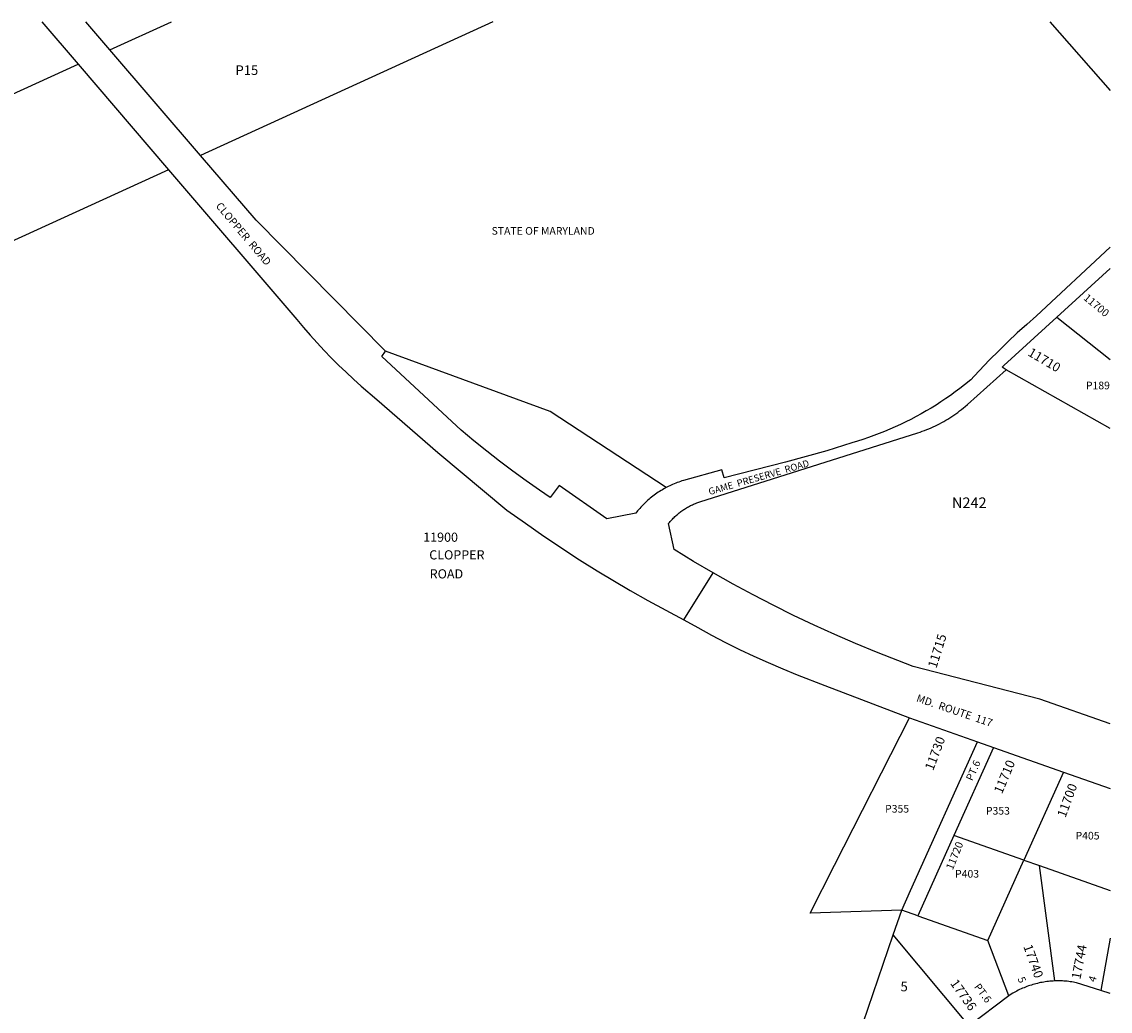
# Model space of a CAD drawing. Units: inches. Extents: x 1240016 to 1243803, y 537455 to 541455.
# Drawn here: x 1241746 to 1243767, y 539617 to 541455 of the extents above; entities that cross this region are included whole.
import ezdxf

# ---------------------------------------------------------------- set-up
doc = ezdxf.new("R2010")
doc.units = ezdxf.units.IN
doc.header["$MEASUREMENT"] = 0
for name, color, linetype in [('Addresses', 5, 'Continuous'), ('Lot-Block-Parcel Text', 6, 'Continuous'), ('Parcel Boundaries', 7, 'Continuous'), ('Property Text', 7, 'Continuous'), ('Street Names', 7, 'Continuous'), ('Street ROW', 5, 'Continuous')]:
    doc.layers.add(name, color=color, linetype=linetype)
doc.styles.add('Arial', font='txt')

msp = doc.modelspace()

# ---------------------------------------------------------------- linework, layer by layer
at = {"layer": 'Parcel Boundaries'}
for p, q in [((1241909.8, 541402.4), (1242024, 541454.6)), ((1242620.7, 541454.5), (1242077.9, 541206.5)), ((1243654.5, 541454.4), (1243766.8, 541327.1)), ((1243667.5, 540905.8), (1243766.7, 540827.1)), ((1243766.7, 540699.1), (1243573.7, 540808.4)), ((1243255.2, 539887.9), (1243394.4, 540161.7)), ((1243396.1, 539841.3), (1243520.5, 540117.2)), ((1243550.1, 540106.8), (1243476.7, 539943.4)), ((1243680, 540061), (1243606.5, 539897.5)), ((1243476.7, 539943.4), (1243409.7, 539794.3)), ((1243606.5, 539897.5), (1243476.7, 539943.4)), ((1243539.4, 539748.2), (1243606.5, 539897.5)), ((1243606.5, 539897.5), (1243635.4, 539887.3)), ((1243663.7, 539673.1), (1243635.4, 539887.3)), ((1243635.4, 539887.3), (1243766.7, 539840.9)), ((1243379.8, 539804.9), (1243396.1, 539841.3)), ((1243364, 539758.7), (1243379.8, 539804.9)), ((1243409.7, 539794.3), (1243379.8, 539804.9)), ((1243409.7, 539794.3), (1243539.4, 539748.2)), ((1243308.2, 539595.4), (1243364, 539758.7)), ((1243505.2, 539589.8), (1243364, 539758.7)), ((1243578.3, 539645.7), (1243539.4, 539748.2)), ((1243766.7, 539752.8), (1243749.3, 539655.3))]:
    msp.add_line(p, q, dxfattribs=at)
for points in [[(1242018.8, 541179.5), (1240069.1, 540288.7), (1240161.1, 540603.9), (1241851, 541375.6)], [(1242942.6, 540589.5), (1242727.4, 540731), (1242421.6, 540842.7)], [(1243379.8, 539804.9), (1243209.8, 539798.8), (1243255.2, 539887.9)]]:
    msp.add_lwpolyline(points, dxfattribs=at)
at = {"layer": 'Street ROW'}
for p, q in [((1241783.3, 541454.6), (1241851, 541375.6)), ((1241909.8, 541402.4), (1241865, 541454.6)), ((1242077.9, 541206.5), (1241909.8, 541402.4)), ((1241851, 541375.6), (1242018.8, 541179.5)), ((1243667.5, 540905.8), (1243766.7, 540996.6)), ((1242414.6, 540832.8), (1242421.6, 540842.7)), ((1242975.5, 540343.8), (1243029.9, 540431.1)), ((1243394.4, 540161.7), (1243520.5, 540117.2)), ((1243520.5, 540117.2), (1243550.1, 540106.8)), ((1243550.1, 540106.8), (1243680, 540061)), ((1243680, 540061), (1243766.7, 540030.4)), ((1243578.3, 539645.7), (1243505.2, 539589.8)), ((1243766.7, 539649.7), (1243749.3, 539655.3))]:
    msp.add_line(p, q, dxfattribs=at)
for points in [[(1242421.6, 540842.7), (1242181.2, 541086.3), (1242077.9, 541206.5)], [(1242018.8, 541179.5), (1242257, 540901.5), (1242269.3, 540886.8), (1242281.8, 540872.4), (1242294.6, 540858.2), (1242307.6, 540844.2), (1242320.9, 540830.4), (1242334.5, 540816.9), (1242348.2, 540803.6), (1242362.2, 540790.5), (1242376.4, 540777.7), (1242405.2, 540753.1), (1242518.6, 540654.9), (1242647, 540547.7), (1242681.1, 540523.1), (1242715.5, 540499.1), (1242781.8, 540455.4), (1242814.3, 540434.9), (1242875.4, 540398.6), (1242908.4, 540379.8), (1242941.6, 540361.5), (1242975.5, 540343.8), (1243001, 540329.4), (1243026.7, 540315.4), (1243052.7, 540302), (1243078.9, 540288.9), (1243105.3, 540276.4), (1243132, 540264.3), (1243158.8, 540252.6), (1243185.9, 540241.4), (1243236.9, 540221.9), (1243394.4, 540161.7)], [(1243766.7, 541035.9), (1243629.8, 540908.3), (1243611.9, 540892.6), (1243594.2, 540876.6), (1243576.8, 540860.2), (1243559.7, 540843.6), (1243542.9, 540826.6), (1243514.1, 540796.2), (1243507.7, 540789.3), (1243496.2, 540780), (1243487.7, 540773.5), (1243479.1, 540767), (1243470.3, 540760.7), (1243461.5, 540754.6), (1243452.6, 540748.6), (1243443.5, 540742.8), (1243434.4, 540737.2), (1243425.1, 540731.7), (1243415.8, 540726.4), (1243406.4, 540721.2), (1243396.8, 540716.2), (1243387.2, 540711.4), (1243377.6, 540706.7), (1243367.8, 540702.2), (1243357.9, 540697.9), (1243348, 540693.7), (1243338, 540689.7), (1243328, 540685.9), (1243317.9, 540682.3), (1243307.7, 540678.8), (1243297.5, 540675.6), (1243287.2, 540672.5), (1243240.6, 540658), (1243202.3, 540647), (1243163.8, 540636.5)], [(1243573.7, 540808.4), (1243566.1, 540812.9), (1243569.4, 540816), (1243667.5, 540905.8)], [(1242942.6, 540589.5), (1242940.8, 540588.5), (1242938.1, 540587.1), (1242935.5, 540585.5), (1242932.9, 540584), (1242930.3, 540582.3), (1242927.7, 540580.7), (1242925.2, 540579), (1242922.7, 540577.2), (1242920.2, 540575.4), (1242917.8, 540573.6), (1242915.4, 540571.7), (1242913, 540569.8), (1242910.7, 540567.8), (1242908.4, 540565.8), (1242906.1, 540563.7), (1242903.9, 540561.7), (1242901.7, 540559.5), (1242899.5, 540557.4), (1242897.4, 540555.2), (1242895.3, 540552.9), (1242893.3, 540550.7), (1242891.3, 540548.4), (1242889.3, 540546), (1242886.2, 540542.2), (1242832.1, 540531.4), (1242744, 540593.3), (1242727.4, 540570.8), (1242707.3, 540584.4), (1242682.3, 540601.9), (1242657.6, 540619.9), (1242633.3, 540638.3), (1242609.3, 540657.1), (1242585.6, 540676.3), (1242562.2, 540696), (1242414.6, 540832.8)], [(1243766.7, 540150.6), (1243635.8, 540196.2), (1243401, 540257.4), (1243333.1, 540283.5), (1243294.1, 540299.6), (1243255.4, 540316.4), (1243217, 540333.9), (1243178.9, 540352), (1243141.2, 540370.8), (1243103.7, 540390.2), (1243066.6, 540410.3), (1243029.9, 540431.1), (1242993.5, 540452.4), (1242957.5, 540474.5), (1242947, 540522.6), (1242948.7, 540524.7), (1242950, 540526.3), (1242951.4, 540527.9), (1242952.8, 540529.5), (1242954.2, 540531), (1242955.7, 540532.5), (1242957.2, 540534), (1242958.7, 540535.5), (1242960.2, 540536.9), (1242961.7, 540538.3), (1242963.3, 540539.7), (1242964.9, 540541), (1242966.6, 540542.3), (1242968.2, 540543.6), (1242969.9, 540544.9), (1242971.6, 540546.1), (1242973.3, 540547.3), (1242975, 540548.5), (1242976.8, 540549.6), (1242978.5, 540550.8), (1242980.3, 540551.8), (1242982.1, 540552.9), (1242984, 540553.9), (1242985.8, 540554.9), (1242987.7, 540555.9), (1242989.6, 540556.8), (1242991.5, 540557.7), (1242993.4, 540558.5), (1242995.3, 540559.3), (1242997.2, 540560.1), (1242999.2, 540560.9), (1243001.2, 540561.6), (1243003.1, 540562.3), (1243005.1, 540562.9), (1243409.5, 540691.2), (1243413.7, 540692.6), (1243417.8, 540694), (1243422, 540695.5), (1243426.1, 540697.1), (1243430.2, 540698.8), (1243434.2, 540700.5), (1243438.2, 540702.3), (1243442.2, 540704.2), (1243446.2, 540706.1), (1243450.1, 540708.1), (1243454, 540710.2), (1243457.9, 540712.3), (1243461.7, 540714.6), (1243465.4, 540716.8), (1243469.2, 540719.2), (1243472.9, 540721.6), (1243476.5, 540724.1), (1243480.1, 540726.6), (1243483.7, 540729.2), (1243487.2, 540731.8), (1243490.7, 540734.6), (1243494.1, 540737.3), (1243497.5, 540740.2), (1243501.6, 540743.8), (1243573.7, 540808.4)], [(1243163.8, 540636.5), (1243050.1, 540607.3), (1243045.9, 540622.4), (1242974.6, 540602.6), (1242971.7, 540601.7), (1242968.8, 540600.7), (1242965.9, 540599.7), (1242963, 540598.7), (1242960.2, 540597.6), (1242957.3, 540596.4), (1242954.5, 540595.2), (1242951.7, 540594), (1242949, 540592.7), (1242946.2, 540591.4), (1242943.5, 540590), (1242942.6, 540589.5)], [(1243663.7, 539673.1), (1243660.8, 539673), (1243657.8, 539672.8), (1243654.9, 539672.5), (1243652, 539672.2), (1243649.1, 539671.9), (1243646.2, 539671.5), (1243643.3, 539671), (1243640.4, 539670.5), (1243637.5, 539670), (1243634.6, 539669.4), (1243631.8, 539668.7), (1243628.9, 539668), (1243626.1, 539667.3), (1243623.3, 539666.5), (1243620.5, 539665.6), (1243617.7, 539664.7), (1243614.9, 539663.8), (1243612.1, 539662.8), (1243609.4, 539661.8), (1243606.7, 539660.7), (1243604, 539659.5), (1243601.3, 539658.3), (1243598.6, 539657.1), (1243596, 539655.8), (1243593.4, 539654.5), (1243590.8, 539653.1), (1243588.2, 539651.7), (1243585.7, 539650.3), (1243583.1, 539648.8), (1243578.3, 539645.7)], [(1243749.3, 539655.3), (1243704.1, 539669.9), (1243701.2, 539670.4), (1243698.4, 539670.9), (1243695.5, 539671.4), (1243692.6, 539671.8), (1243689.7, 539672.2), (1243686.7, 539672.5), (1243683.8, 539672.7), (1243680.9, 539672.9), (1243678, 539673.1), (1243675, 539673.2), (1243672.1, 539673.2), (1243669.2, 539673.2), (1243663.7, 539673.1)]]:
    msp.add_lwpolyline(points, dxfattribs=at)

# ---------------------------------------------------------------- texts
at = {"layer": 'Addresses', "color": 18, "true_color": 0x000000, "style": 'Arial'}
for s, height, rotation, p in [('11700', 14.2, -39.6852, (1243716, 540939.7)), ('11710', 17.04, -30.3792, (1243612.4, 540835.6)), ('11715', 17.04, 72.4743, (1243444, 540252.8)), ('11730', 17.04, 69.1455, (1243438, 540062.7)), ('11710', 17.04, 67.2641, (1243565.8, 540019.4)), ('11700', 17.04, 69.6954, (1243683.6, 539975.3)), ('11720', 14.2, 68.1537, (1243474.4, 539878.2)), ('17740', 17.04, -70.2189, (1243605.2, 539737.3)), ('17744', 17.04, 79.0867, (1243711.3, 539675.3)), ('17736', 17.04, -54.8939, (1243468.9, 539668.8))]:
    msp.add_text(s, height=height, rotation=rotation, dxfattribs=at).set_placement(p)
for s, p in [('11900', (1242491.5, 540488.8)), ('CLOPPER', (1242502.7, 540456)), ('ROAD', (1242503.5, 540420.7))]:
    msp.add_text(s, height=17.04, dxfattribs=at).set_placement(p)
at = {"layer": 'Lot-Block-Parcel Text', "color": 14, "true_color": 0xa80000, "style": 'Arial'}
for s, height, p in [('P15', 17.75, (1242143, 541355.8)), ('P189', 14.2, (1243721.6, 540772)), ('N242', 19.72, (1243473, 540551.4)), ('P355', 14.2, (1243348.9, 539985.8)), ('P353', 14.2, (1243536, 539982.1)), ('P405', 14.2, (1243702.4, 539935.9)), ('P403', 14.2, (1243478.8, 539865.1)), ('5', 17.8, (1243377.5, 539653.9))]:
    msp.add_text(s, height=height, dxfattribs=at).set_placement(p)
for s, height, rotation, p in [('PT.6', 13.81, 66.3091, (1243510.9, 540043.6)), ('PT.6', 13.81, -53.2157, (1243513.3, 539662.1)), ('5', 13.8, -67.1602, (1243594.5, 539677.4)), ('4', 13.8, 71.8891, (1243738.8, 539669.9))]:
    msp.add_text(s, height=height, rotation=rotation, dxfattribs=at).set_placement(p)
at = {"layer": 'Property Text', "color": 221, "true_color": 0xff73df, "style": 'Arial'}
msp.add_text('STATE OF MARYLAND', height=14.2, dxfattribs=at).set_placement((1242618.4, 541059.1))
at = {"layer": 'Street Names', "color": 18, "true_color": 0x000000, "style": 'Arial'}
for s, height, rotation, p in [('CLOPPER  ROAD', 14.2, -49.8019, (1242105.5, 541111.9)), ('GAME  PRESERVE  ROAD', 12.78, 16.1544, (1243023.1, 540575.4)), ('MD.  ROUTE  117', 14.2, -18.7468, (1243405.7, 540192.5))]:
    msp.add_text(s, height=height, rotation=rotation, dxfattribs=at).set_placement(p)

doc.saveas('drawing.dxf')
